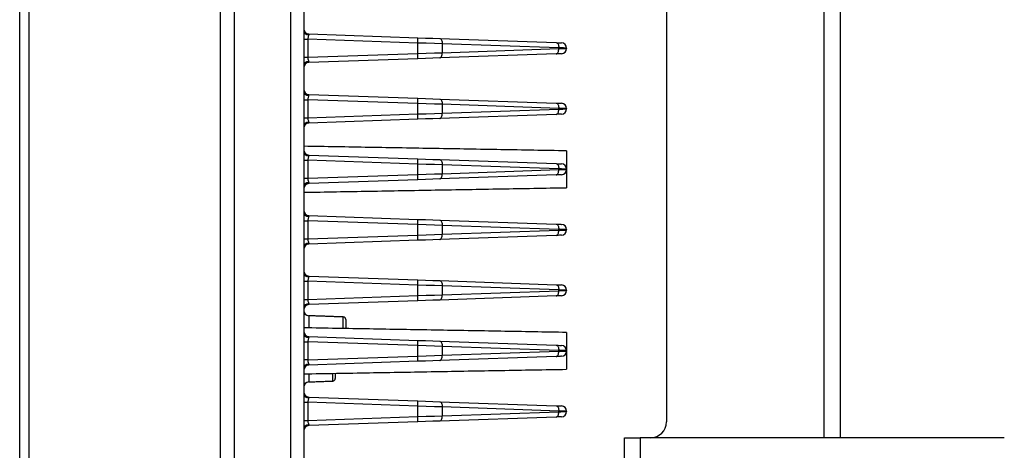
# Model space of a CAD drawing. Extents: x 5 to 415, y 5 to 292.
# Drawn here: x 145 to 164, y 222 to 230 of the extents above; entities that cross this region are included whole.
import ezdxf

# ---------------------------------------------------------------- set-up
doc = ezdxf.new("R2010")
doc.units = 0
doc.header["$PDSIZE"] = -1
doc.linetypes.add('SLD-1点鎖線_中心線_', pattern=[34.29, 30.48, -1.27, 1.27, -1.27])
doc.linetypes.add('SLD-実線', pattern=[0])
doc.layers.get('0').update_dxf_attribs({"linetype": 'CONTINUOUS'})
doc.layers.get('DEFPOINTS').update_dxf_attribs({"linetype": 'CONTINUOUS'})
doc.layers.add('中心線', color=11, linetype='SLD-1点鎖線_中心線_')
doc.styles.add('SLDTEXTSTYLE0', font='MSGOTHIC.TTC')
doc.dimstyles.new('SLDDIMSTYLE3', dxfattribs={"dimtxt": 3.031684, "dimasz": 2, "dimexe": 0, "dimexo": 0.0625, "dimgap": 0.757921, "dimtad": 1, "dimtoh": 1, "dimdec": 0, "dimlfac": 10, "dimrnd": 1e-09, "dimzin": 12, "dimtxsty": 'SLDTEXTSTYLE0', "dimblk1": 'OPEN30', "dimblk2": 'OPEN30', "dimsah": 1, "dimcen": 0.09, "dimazin": 3, "dimtfac": 1, "dimtdec": 0, "dimtofl": 0, "dimtmove": 0, "dimatfit": 3, "dimtolj": 1, "dimtzin": 12})

# ---------------------------------------------------------------- blocks, each defined once
blk = doc.blocks.new('_OPEN30')
at = {"color": 0, "linetype": 'BYBLOCK'}
for p, q in [((-1, 0.267949), (0, 0)), ((0, 0), (-1, -0.267949)), ((0, 0), (-1, 0))]:
    blk.add_line(p, q, dxfattribs=at)
blk = doc.blocks.new('*D26')
at = {"layer": 'DEFPOINTS', "color": 0}
for p in [(149.574, 240.084), (140.271, 186.159), (178.503, 186.159)]:
    blk.add_point(p, dxfattribs=at)
at = {"layer": '中心線', "color": 0}
for p, q in [((149.511, 240.084), (140.271, 240.084)), ((140.271, 238.084), (140.271, 188.159)), ((178.441, 186.159), (140.271, 186.159))]:
    blk.add_line(p, q, dxfattribs=at)
at = {"layer": '中心線', "color": 0, "xscale": 2, "yscale": 2, "zscale": 2}
for p, rotation in [((140.271, 240.084), 90), ((140.271, 186.159), 270)]:
    blk.add_blockref('_OPEN30', p, dxfattribs=dict(at, rotation=rotation))
at = {"layer": '中心線', "color": 0, "insert": (137.997, 213.515), "char_height": 3.0317, "attachment_point": 5, "rotation": 90, "style": 'SLDTEXTSTYLE0'}
blk.add_mtext('\\A1;539', dxfattribs=at)

msp = doc.modelspace()

# ---------------------------------------------------------------- linework, layer by layer
at = {"color": 0, "linetype": 'SLD-実線'}
for p, q in [((160.794897, 221.768041), (160.794897, 237.768041)), ((161.094896, 237.768041), (161.094896, 221.768041)), ((157.794897, 237.268042), (157.794897, 222.068041)), ((145.494897, 198.184448), (145.494897, 233.351635)), ((145.667062, 233.358616), (145.667062, 198.177466)), ((149.314897, 215.828041), (149.314897, 233.412943)), ((149.573621, 233.42176), (149.573621, 215.828047)), ((150.653622, 215.828047), (150.653622, 233.420429)), ((150.894897, 233.411611), (150.894897, 215.828041)), ((150.991407, 229.439276), (153.063167, 229.366927)), ((150.894897, 229.339943), (150.974008, 229.339943)), ((150.974008, 229.339943), (150.974008, 228.996139)), ((153.063167, 229.266988), (150.974008, 229.339943)), ((153.063167, 229.069093), (153.063167, 229.266988)), ((153.481757, 229.352309), (155.698386, 229.274904)), ((153.528267, 229.25237), (153.528267, 229.083711)), ((155.744897, 229.174965), (153.528267, 229.25237)), ((155.744897, 229.161119), (155.744897, 229.174965)), ((155.894897, 229.171472), (155.894897, 229.16461)), ((150.894897, 228.996139), (150.974008, 228.996139)), ((150.974008, 228.996139), (153.063167, 229.069093)), ((155.698386, 229.061179), (153.481757, 228.983772)), ((153.528267, 229.083711), (155.744897, 229.161119)), ((153.063167, 228.969156), (150.991407, 228.896808)), ((150.991407, 228.289275), (153.063167, 228.216927)), ((150.894897, 228.189944), (150.974008, 228.189944)), ((150.974008, 228.189944), (150.974008, 227.846139)), ((153.063167, 228.116988), (150.974008, 228.189944)), ((153.063167, 227.919094), (153.063167, 228.116988)), ((153.481757, 228.20231), (155.698386, 228.124904)), ((153.528267, 228.102371), (153.528267, 227.933711)), ((155.744897, 228.024965), (153.528267, 228.102371)), ((150.974008, 227.846139), (153.063167, 227.919094)), ((155.698386, 227.911179), (153.481757, 227.833772)), ((153.528267, 227.933711), (155.744897, 228.011118)), ((155.744897, 228.011118), (155.744897, 228.024965)), ((155.894897, 228.021473), (155.894897, 228.014611)), ((150.894897, 227.846139), (150.974008, 227.846139)), ((153.063167, 227.819155), (150.991407, 227.746808)), ((150.991407, 227.139275), (153.063167, 227.066927)), ((155.894897, 227.218041), (155.894897, 226.871472)), ((150.894897, 227.039943), (150.974008, 227.039943)), ((150.974008, 227.039943), (150.974008, 226.696139)), ((153.063167, 226.966988), (150.974008, 227.039943)), ((153.063167, 226.769094), (153.063167, 226.966988)), ((153.481757, 227.05231), (155.698386, 226.974904)), ((153.528267, 226.952371), (153.528267, 226.783712)), ((155.744897, 226.874964), (153.528267, 226.952371)), ((150.974008, 226.696139), (153.063167, 226.769094)), ((155.698386, 226.761179), (153.481757, 226.683773)), ((153.528267, 226.783712), (155.744897, 226.861118)), ((155.744897, 226.861118), (155.744897, 226.874964)), ((155.894897, 226.871472), (155.894897, 226.86461)), ((155.894897, 226.86461), (155.894897, 226.518041)), ((150.894897, 226.696139), (150.974008, 226.696139)), ((153.063167, 226.669155), (150.991407, 226.596807)), ((150.991407, 225.989275), (153.063167, 225.916927)), ((150.894897, 225.889943), (150.974008, 225.889943)), ((150.974008, 225.889943), (150.974008, 225.546139)), ((153.063167, 225.816988), (150.974008, 225.889943)), ((153.063167, 225.619094), (153.063167, 225.816988)), ((153.481757, 225.90231), (155.698386, 225.824904)), ((153.528267, 225.802371), (153.528267, 225.633712)), ((155.744897, 225.724964), (153.528267, 225.802371)), ((150.974008, 225.546139), (153.063167, 225.619094)), ((155.698386, 225.611179), (153.481757, 225.533773)), ((153.528267, 225.633712), (155.744897, 225.711118)), ((155.744897, 225.711118), (155.744897, 225.724964)), ((155.894897, 225.721472), (155.894897, 225.71461)), ((150.894897, 225.546139), (150.974008, 225.546139)), ((153.063167, 225.519155), (150.991407, 225.446807)), ((150.894897, 224.739943), (150.974008, 224.739943)), ((150.974008, 224.739943), (150.974008, 224.396139)), ((153.063167, 224.666989), (150.974008, 224.739943)), ((150.991407, 224.839275), (153.063167, 224.766928)), ((153.481757, 224.75231), (155.698386, 224.674903)), ((153.063167, 224.469095), (153.063167, 224.666989)), ((153.528267, 224.652371), (153.528267, 224.483712)), ((155.744897, 224.574964), (153.528267, 224.652371)), ((153.528267, 224.483712), (155.744897, 224.561118)), ((155.744897, 224.561118), (155.744897, 224.574964)), ((155.894897, 224.571472), (155.894897, 224.56461)), ((150.894897, 224.396139), (150.974008, 224.396139)), ((150.974008, 224.396139), (153.063167, 224.469095)), ((153.063167, 224.369155), (150.991407, 224.296807)), ((155.698386, 224.461179), (153.481757, 224.383773)), ((150.991407, 224.084671), (150.991407, 223.853632)), ((151.646642, 223.842194), (151.646642, 224.06179)), ((151.694897, 224.01182), (151.694897, 223.841353)), ((155.894897, 223.768041), (155.894897, 223.421472)), ((150.894897, 223.589943), (150.974008, 223.589943)), ((150.974008, 223.589943), (150.974008, 223.246139)), ((153.063167, 223.516989), (150.974008, 223.589943)), ((150.991407, 223.689275), (153.063167, 223.616928)), ((153.481757, 223.60231), (155.698386, 223.524903)), ((153.063167, 223.319094), (153.063167, 223.516989)), ((153.528267, 223.502371), (153.528267, 223.333712)), ((155.744897, 223.424964), (153.528267, 223.502371)), ((153.528267, 223.333712), (155.744897, 223.411118)), ((155.744897, 223.411118), (155.744897, 223.424964)), ((155.894897, 223.421472), (155.894897, 223.41461)), ((155.894897, 223.41461), (155.894897, 223.068041)), ((150.974008, 223.246139), (150.894897, 223.246139)), ((150.974008, 223.246139), (153.063167, 223.319094)), ((153.063167, 223.219155), (150.991407, 223.146808)), ((155.698386, 223.311179), (153.481757, 223.233773)), ((151.446642, 222.844293), (151.446642, 222.990396)), ((151.494897, 222.991239), (151.494897, 222.894262)), ((150.991407, 222.98245), (150.991407, 222.828395)), ((150.894897, 222.439943), (150.974008, 222.439943)), ((150.974008, 222.439943), (150.974008, 222.096139)), ((153.063167, 222.366988), (150.974008, 222.439943)), ((150.991407, 222.539275), (153.063167, 222.466928)), ((153.481757, 222.45231), (155.698386, 222.374903)), ((153.063167, 222.169094), (153.063167, 222.366988)), ((153.528267, 222.352371), (153.528267, 222.183712)), ((155.744897, 222.274964), (153.528267, 222.352371)), ((153.528267, 222.183712), (155.744897, 222.261118)), ((155.744897, 222.261118), (155.744897, 222.274964)), ((155.894897, 222.271472), (155.894897, 222.26461)), ((150.894897, 222.096139), (150.974008, 222.096139)), ((150.974008, 222.096139), (153.063167, 222.169094)), ((153.063167, 222.069155), (150.991407, 221.996807)), ((155.698386, 222.161179), (153.481757, 222.083773)), ((156.994897, 212.518041), (156.994897, 221.768041)), ((156.994897, 221.768041), (157.294897, 221.768041)), ((157.294897, 221.768041), (157.294897, 212.518041)), ((164.217546, 221.768041), (157.294897, 221.768041))]:
    msp.add_line(p, q, dxfattribs=at)
at = {"color": 0, "linetype": 'SLD-実線', "flags": 128}
for points in [[(153.063167, 229.366927), (153.208622, 229.361848), (153.349395, 229.356932), (153.481757, 229.352309)], [(153.528267, 229.25237), (153.381198, 229.256993), (153.224784, 229.261908), (153.063167, 229.266988)], [(153.481757, 229.352309), (153.491329, 229.350095), (153.50041, 229.344208), (153.508658, 229.334869), (153.515765, 229.32243), (153.521462, 229.307357), (153.525536, 229.290219), (153.527833, 229.271657), (153.528267, 229.25237)], [(155.698386, 229.274904), (155.707958, 229.272689), (155.717039, 229.266802), (155.725287, 229.257463), (155.732394, 229.245024), (155.738091, 229.229951), (155.742165, 229.212812), (155.744462, 229.194251), (155.744897, 229.174965)], [(155.698386, 229.274904), (155.732213, 229.273722), (155.76019, 229.272745), (155.781096, 229.272016), (155.794016, 229.271564), (155.798387, 229.271411)], [(155.894897, 229.171472), (155.888341, 229.171625), (155.868961, 229.172077), (155.837602, 229.172806), (155.795636, 229.173783), (155.744897, 229.174965)], [(153.063167, 229.069093), (153.224784, 229.074173), (153.381198, 229.079089), (153.528267, 229.083711)], [(153.481757, 228.983772), (153.349395, 228.97915), (153.208622, 228.974234), (153.063167, 228.969156)], [(153.481757, 228.983772), (153.491329, 228.985987), (153.50041, 228.991874), (153.508658, 229.001213), (153.515765, 229.013652), (153.521462, 229.028725), (153.525536, 229.045864), (153.527833, 229.064425), (153.528267, 229.083711)], [(155.698386, 229.061179), (155.707958, 229.063394), (155.717039, 229.069281), (155.725287, 229.07862), (155.732394, 229.091059), (155.738091, 229.106132), (155.742165, 229.123271), (155.744462, 229.141832), (155.744897, 229.161119)], [(155.798387, 229.064671), (155.795348, 229.064565), (155.786325, 229.064251), (155.771592, 229.063735), (155.751595, 229.063038), (155.726944, 229.062176), (155.698386, 229.061179)], [(155.744897, 229.161119), (155.787733, 229.162115), (155.82471, 229.162977), (155.854704, 229.163674), (155.876805, 229.16419), (155.890339, 229.164504), (155.894897, 229.16461)], [(153.063167, 228.216927), (153.208622, 228.211848), (153.349395, 228.206932), (153.481757, 228.20231)], [(153.528267, 228.102371), (153.381198, 228.106993), (153.224784, 228.111909), (153.063167, 228.116988)], [(153.481757, 228.20231), (153.491329, 228.200096), (153.50041, 228.194208), (153.508658, 228.184869), (153.515765, 228.17243), (153.521462, 228.157358), (153.525536, 228.140218), (153.527833, 228.121657), (153.528267, 228.102371)], [(155.698386, 228.124904), (155.707958, 228.122689), (155.717039, 228.116802), (155.725287, 228.107463), (155.732394, 228.095023), (155.738091, 228.079951), (155.742165, 228.062812), (155.744462, 228.04425), (155.744897, 228.024965)], [(155.698386, 228.124904), (155.732213, 228.123722), (155.76019, 228.122745), (155.781096, 228.122015), (155.794016, 228.121564), (155.798387, 228.121412)], [(153.063167, 227.919094), (153.224784, 227.924174), (153.381198, 227.92909), (153.528267, 227.933711)], [(153.481757, 227.833772), (153.491329, 227.835987), (153.50041, 227.841875), (153.508658, 227.851213), (153.515765, 227.863653), (153.521462, 227.878725), (153.525536, 227.895864), (153.527833, 227.914426), (153.528267, 227.933711)], [(155.698386, 227.911179), (155.707958, 227.913394), (155.717039, 227.919281), (155.725287, 227.92862), (155.732394, 227.941059), (155.738091, 227.956132), (155.742165, 227.97327), (155.744462, 227.991832), (155.744897, 228.011118)], [(155.798387, 227.914671), (155.794016, 227.914519), (155.781096, 227.914067), (155.76019, 227.913337), (155.732213, 227.91236), (155.698386, 227.911179)], [(155.894897, 228.021473), (155.888341, 228.021625), (155.868961, 228.022076), (155.837602, 228.022806), (155.795636, 228.023783), (155.744897, 228.024965)], [(155.744897, 228.011118), (155.787733, 228.012115), (155.82471, 228.012976), (155.854704, 228.013675), (155.876805, 228.014189), (155.890339, 228.014504), (155.894897, 228.014611)], [(153.481757, 227.833772), (153.349395, 227.829151), (153.208622, 227.824235), (153.063167, 227.819155)], [(153.063167, 227.066927), (153.208622, 227.061848), (153.349395, 227.056932), (153.481757, 227.05231)], [(153.528267, 226.952371), (153.381198, 226.956993), (153.224784, 226.961909), (153.063167, 226.966988)], [(153.481757, 227.05231), (153.491329, 227.050096), (153.50041, 227.044208), (153.508658, 227.03487), (153.515765, 227.02243), (153.521462, 227.007358), (153.525536, 226.990218), (153.527833, 226.971657), (153.528267, 226.952371)], [(155.698386, 226.974904), (155.707958, 226.972689), (155.717039, 226.966802), (155.725287, 226.957463), (155.732394, 226.945024), (155.738091, 226.929951), (155.742165, 226.912812), (155.744462, 226.894251), (155.744897, 226.874964)], [(155.698386, 226.974904), (155.732213, 226.973723), (155.76019, 226.972745), (155.781096, 226.972015), (155.794016, 226.971564), (155.798387, 226.971412)], [(153.063167, 226.769094), (153.224784, 226.774174), (153.381198, 226.77909), (153.528267, 226.783712)], [(153.481757, 226.683773), (153.491329, 226.685987), (153.50041, 226.691875), (153.508658, 226.701213), (153.515765, 226.713653), (153.521462, 226.728725), (153.525536, 226.745864), (153.527833, 226.764425), (153.528267, 226.783712)], [(155.698386, 226.761179), (155.707958, 226.763394), (155.717039, 226.769281), (155.725287, 226.77862), (155.732394, 226.791059), (155.738091, 226.806132), (155.742165, 226.82327), (155.744462, 226.841832), (155.744897, 226.861118)], [(155.798387, 226.764671), (155.795348, 226.764565), (155.786325, 226.76425), (155.771592, 226.763736), (155.751595, 226.763037), (155.726944, 226.762176), (155.698386, 226.761179)], [(155.894897, 226.871472), (155.888341, 226.871625), (155.868961, 226.872076), (155.837602, 226.872806), (155.795636, 226.873784), (155.744897, 226.874964)], [(155.744897, 226.861118), (155.787733, 226.862115), (155.82471, 226.862977), (155.854704, 226.863675), (155.876805, 226.864189), (155.890339, 226.864504), (155.894897, 226.86461)], [(153.481757, 226.683773), (153.349395, 226.679151), (153.208622, 226.674235), (153.063167, 226.669155)], [(153.063167, 225.916927), (153.208622, 225.911848), (153.349395, 225.906932), (153.481757, 225.90231)], [(153.528267, 225.802371), (153.381198, 225.806993), (153.224784, 225.811909), (153.063167, 225.816988)], [(153.481757, 225.90231), (153.491329, 225.900096), (153.50041, 225.894208), (153.508658, 225.88487), (153.515765, 225.87243), (153.521462, 225.857357), (153.525536, 225.840218), (153.527833, 225.821657), (153.528267, 225.802371)], [(155.698386, 225.824904), (155.707958, 225.822689), (155.717039, 225.816802), (155.725287, 225.807463), (155.732394, 225.795024), (155.738091, 225.779951), (155.742165, 225.762812), (155.744462, 225.744251), (155.744897, 225.724964)], [(155.698386, 225.824904), (155.732213, 225.823723), (155.76019, 225.822745), (155.781096, 225.822015), (155.794016, 225.821564), (155.798387, 225.821411)], [(153.063167, 225.619094), (153.224784, 225.624174), (153.381198, 225.62909), (153.528267, 225.633712)], [(153.481757, 225.533773), (153.491329, 225.535987), (153.50041, 225.541875), (153.508658, 225.551213), (153.515765, 225.563653), (153.521462, 225.578725), (153.525536, 225.595864), (153.527833, 225.614425), (153.528267, 225.633712)], [(155.698386, 225.611179), (155.707958, 225.613393), (155.717039, 225.619281), (155.725287, 225.628619), (155.732394, 225.641059), (155.738091, 225.656131), (155.742165, 225.673271), (155.744462, 225.691832), (155.744897, 225.711118)], [(155.798387, 225.614671), (155.794016, 225.614518), (155.781096, 225.614067), (155.76019, 225.613338), (155.732213, 225.61236), (155.698386, 225.611179)], [(155.894897, 225.721472), (155.888341, 225.721625), (155.868961, 225.722077), (155.837602, 225.722806), (155.795636, 225.723783), (155.744897, 225.724964)], [(155.744897, 225.711118), (155.787733, 225.712115), (155.82471, 225.712976), (155.854704, 225.713675), (155.876805, 225.714189), (155.890339, 225.714504), (155.894897, 225.71461)], [(153.481757, 225.533773), (153.349395, 225.52915), (153.208622, 225.524235), (153.063167, 225.519155)], [(153.063167, 224.766928), (153.208622, 224.761848), (153.349395, 224.756932), (153.481757, 224.75231)], [(153.481757, 224.75231), (153.491329, 224.750095), (153.50041, 224.744208), (153.508658, 224.734869), (153.515765, 224.72243), (153.521462, 224.707357), (153.525536, 224.690219), (153.527833, 224.671657), (153.528267, 224.652371)], [(155.698386, 224.674903), (155.707958, 224.672689), (155.717039, 224.666802), (155.725287, 224.657463), (155.732394, 224.645024), (155.738091, 224.629951), (155.742165, 224.612812), (155.744462, 224.594251), (155.744897, 224.574964)], [(155.698386, 224.674903), (155.732213, 224.673722), (155.76019, 224.672745), (155.781096, 224.672016), (155.794016, 224.671564), (155.798387, 224.671411)], [(153.528267, 224.652371), (153.381198, 224.656993), (153.224784, 224.661909), (153.063167, 224.666989)], [(155.698386, 224.461179), (155.707958, 224.463393), (155.717039, 224.469281), (155.725287, 224.478619), (155.732394, 224.491059), (155.738091, 224.506131), (155.742165, 224.523271), (155.744462, 224.541832), (155.744897, 224.561118)], [(155.894897, 224.571472), (155.888341, 224.571625), (155.868961, 224.572076), (155.837602, 224.572807), (155.795636, 224.573783), (155.744897, 224.574964)], [(155.744897, 224.561118), (155.787733, 224.562115), (155.82471, 224.562976), (155.854704, 224.563674), (155.876805, 224.564189), (155.890339, 224.564504), (155.894897, 224.56461)], [(153.063167, 224.469095), (153.224784, 224.474174), (153.381198, 224.479089), (153.528267, 224.483712)], [(153.481757, 224.383773), (153.349395, 224.37915), (153.208622, 224.374234), (153.063167, 224.369155)], [(153.481757, 224.383773), (153.491329, 224.385987), (153.50041, 224.391874), (153.508658, 224.401213), (153.515765, 224.413653), (153.521462, 224.428725), (153.525536, 224.445864), (153.527833, 224.464425), (153.528267, 224.483712)], [(155.798387, 224.464671), (155.795348, 224.464565), (155.786325, 224.46425), (155.771592, 224.463735), (155.751595, 224.463037), (155.726944, 224.462176), (155.698386, 224.461179)], [(153.063167, 223.616928), (153.208622, 223.611848), (153.349395, 223.606932), (153.481757, 223.60231)], [(153.481757, 223.60231), (153.491329, 223.600095), (153.50041, 223.594208), (153.508658, 223.584869), (153.515765, 223.57243), (153.521462, 223.557357), (153.525536, 223.540219), (153.527833, 223.521657), (153.528267, 223.502371)], [(153.528267, 223.502371), (153.381198, 223.506993), (153.224784, 223.511909), (153.063167, 223.516989)], [(155.698386, 223.524903), (155.707958, 223.522689), (155.717039, 223.516802), (155.725287, 223.507463), (155.732394, 223.495024), (155.738091, 223.479951), (155.742165, 223.462812), (155.744462, 223.444251), (155.744897, 223.424964)], [(155.698386, 223.524903), (155.732213, 223.523722), (155.76019, 223.522746), (155.781096, 223.522015), (155.794016, 223.521564), (155.798387, 223.521411)], [(155.698386, 223.311179), (155.707958, 223.313393), (155.717039, 223.319281), (155.725287, 223.32862), (155.732394, 223.341059), (155.738091, 223.356131), (155.742165, 223.373271), (155.744462, 223.391831), (155.744897, 223.411118)], [(155.894897, 223.421472), (155.890339, 223.421579), (155.876805, 223.421894), (155.854704, 223.422408), (155.82471, 223.423106), (155.787733, 223.423967), (155.744897, 223.424964)], [(155.744897, 223.411118), (155.787733, 223.412116), (155.82471, 223.412976), (155.854704, 223.413674), (155.876805, 223.414189), (155.890339, 223.414504), (155.894897, 223.41461)], [(153.063167, 223.319094), (153.224784, 223.324173), (153.381198, 223.329089), (153.528267, 223.333712)], [(153.481757, 223.233773), (153.349395, 223.22915), (153.208622, 223.224234), (153.063167, 223.219155)], [(153.481757, 223.233773), (153.491329, 223.235987), (153.50041, 223.241874), (153.508658, 223.251213), (153.515765, 223.263652), (153.521462, 223.278725), (153.525536, 223.295864), (153.527833, 223.314425), (153.528267, 223.333712)], [(155.798387, 223.314671), (155.795348, 223.314565), (155.786325, 223.31425), (155.771592, 223.313735), (155.751595, 223.313037), (155.726944, 223.312177), (155.698386, 223.311179)], [(153.063167, 222.466928), (153.208622, 222.461848), (153.349395, 222.456932), (153.481757, 222.45231)], [(153.481757, 222.45231), (153.491329, 222.450095), (153.50041, 222.444208), (153.508658, 222.434869), (153.515765, 222.42243), (153.521462, 222.407357), (153.525536, 222.390219), (153.527833, 222.371657), (153.528267, 222.352371)], [(153.528267, 222.352371), (153.381198, 222.356993), (153.224784, 222.361909), (153.063167, 222.366988)], [(155.698386, 222.374903), (155.707958, 222.372689), (155.717039, 222.366801), (155.725287, 222.357463), (155.732394, 222.345023), (155.738091, 222.329951), (155.742165, 222.312812), (155.744462, 222.294251), (155.744897, 222.274964)], [(155.698386, 222.374903), (155.732213, 222.373722), (155.76019, 222.372746), (155.781096, 222.372015), (155.794016, 222.371564), (155.798387, 222.371411)], [(155.698386, 222.161179), (155.707958, 222.163394), (155.717039, 222.169281), (155.725287, 222.17862), (155.732394, 222.191059), (155.738091, 222.206131), (155.742165, 222.22327), (155.744462, 222.241832), (155.744897, 222.261118)], [(155.894897, 222.271472), (155.888341, 222.271625), (155.868961, 222.272076), (155.837602, 222.272806), (155.795636, 222.273783), (155.744897, 222.274964)], [(155.744897, 222.261118), (155.787733, 222.262116), (155.82471, 222.262976), (155.854704, 222.263674), (155.876805, 222.264189), (155.890339, 222.264504), (155.894897, 222.26461)], [(153.063167, 222.169094), (153.224784, 222.174173), (153.381198, 222.179089), (153.528267, 222.183712)], [(153.481757, 222.083773), (153.349395, 222.07915), (153.208622, 222.074234), (153.063167, 222.069155)], [(153.481757, 222.083773), (153.491329, 222.085987), (153.50041, 222.091874), (153.508658, 222.101214), (153.515765, 222.113652), (153.521462, 222.128725), (153.525536, 222.145864), (153.527833, 222.164426), (153.528267, 222.183712)], [(155.798387, 222.164671), (155.795348, 222.164565), (155.786325, 222.16425), (155.771592, 222.163735), (155.751595, 222.163037), (155.726944, 222.162176), (155.698386, 222.161179)]]:
    msp.add_lwpolyline(points, dxfattribs=at)
at = {"color": 0, "linetype": 'SLD-実線'}
for centre, radius, start, end in [((150.994897, 229.539214), 0.1, 180, 268), ((150.986636, 229.515258), 0.09211, 185.1468358, 272.1378759), ((152.346206, 229.316958), 0.7187, 356.0131418, 3.9868582), ((155.794897, 229.171472), 0.1, 0, 88), ((152.346254, 229.019125), 0.718652, 356.012935, 3.987065), ((155.794897, 229.16461), 0.1, 272, 0), ((150.986638, 228.820822), 0.092113, 87.8635372, 174.8517511), ((150.994897, 228.796869), 0.1, 92, 180), ((150.994897, 228.389214), 0.1, 180, 268), ((150.986636, 228.365258), 0.09211, 185.1468358, 272.1378759), ((152.346219, 228.166958), 0.718687, 356.0130675, 3.9869325), ((155.794897, 228.021472), 0.1, 0, 88), ((152.346209, 227.869125), 0.718697, 356.0131221, 3.9868779), ((155.794897, 228.01461), 0.1, 272, 0), ((150.986636, 227.670824), 0.092111, 87.8621565, 174.8526264), ((150.994897, 227.646869), 0.1, 92, 180), ((150.994897, 227.239214), 0.1, 180, 268), ((150.986636, 227.215259), 0.092111, 185.1470348, 272.137677), ((152.346219, 227.016958), 0.718687, 356.0130675, 3.9869325), ((155.794897, 226.871472), 0.1, 0, 88), ((152.346206, 226.719124), 0.7187, 356.0131418, 3.9868582), ((155.794897, 226.86461), 0.1, 272, 0), ((150.986636, 226.520824), 0.09211, 87.8618775, 174.8529053), ((150.994897, 226.496869), 0.1, 92, 180), ((150.994897, 226.089214), 0.1, 180, 268), ((150.986637, 226.065259), 0.092112, 185.1475423, 272.1371694), ((152.346219, 225.866958), 0.718687, 356.0130675, 3.9869325), ((155.794897, 225.721472), 0.1, 0, 88), ((152.346206, 225.569124), 0.7187, 356.0131418, 3.9868582), ((155.794897, 225.71461), 0.1, 272, 0), ((150.986636, 225.370824), 0.09211, 87.8618775, 174.8529053), ((150.994897, 225.346869), 0.1, 92, 180), ((150.994897, 224.939214), 0.1, 180, 268), ((150.986636, 224.915258), 0.09211, 185.1470947, 272.1381225), ((152.346206, 224.716958), 0.7187, 356.0131418, 3.9868582), ((155.794897, 224.571472), 0.1, 0, 88), ((155.794897, 224.56461), 0.1, 272, 0), ((150.986637, 224.220823), 0.092112, 87.8628306, 174.8524577), ((152.346219, 224.419125), 0.718687, 356.0130675, 3.9869325), ((150.994897, 224.196869), 0.1, 92, 180), ((150.994897, 224.18461), 0.1, 180, 268), ((151.644897, 224.01182), 0.05, 0, 88), ((150.994897, 223.789214), 0.1, 180, 268), ((150.986636, 223.765258), 0.09211, 185.1470947, 272.1381225), ((152.346206, 223.566958), 0.7187, 356.0131418, 3.9868582), ((155.794897, 223.421472), 0.1, 0, 88), ((155.794897, 223.41461), 0.1, 272, 0), ((152.346219, 223.269125), 0.718687, 356.0130675, 3.9869325), ((150.986636, 223.070824), 0.092111, 87.862323, 174.8529652), ((150.994897, 223.046869), 0.1, 92, 180), ((150.994897, 222.728457), 0.1, 92, 180), ((151.444897, 222.894262), 0.05, 272, 0), ((150.994897, 222.639214), 0.1, 180, 268), ((150.986636, 222.615259), 0.092111, 185.1473736, 272.1378435), ((152.346209, 222.416958), 0.718697, 356.0131221, 3.9868779), ((155.794897, 222.271472), 0.1, 0, 88), ((155.794897, 222.26461), 0.1, 272, 0), ((152.346219, 222.119125), 0.718687, 356.0130675, 3.9869325), ((157.494897, 222.068041), 0.3, 270, 0), ((150.986636, 221.920824), 0.092111, 87.8624773, 174.8528109), ((150.994897, 221.896869), 0.1, 92, 180)]:
    msp.add_arc(centre, radius, start, end, dxfattribs=at)
for centre, major_axis, start_param, end_param in [((150.994897, 229.339092), (-0.003498, 0.100183), 6.280758261, 6.856104793), ((150.994897, 228.99699), (0.003498, 0.100183), 2.568673167, 3.1440197), ((150.994897, 228.189092), (-0.003498, 0.100183), 6.280758261, 6.856104793), ((150.994897, 227.84699), (0.003498, 0.100183), 2.568673167, 3.1440197), ((150.994897, 227.039092), (-0.003498, 0.100183), 6.280758261, 6.856104793), ((150.994897, 226.69699), (0.003498, 0.100183), 2.568673167, 3.1440197), ((150.994897, 225.889092), (-0.003498, 0.100183), 6.280758261, 6.856104793), ((150.994897, 225.54699), (0.003498, 0.100183), 2.568673167, 3.1440197), ((150.994897, 224.739092), (-0.003498, 0.100183), 6.280758261, 6.856104793), ((150.994897, 224.39699), (0.003498, 0.100183), 2.568673167, 3.1440197), ((150.994897, 223.589092), (-0.003498, 0.100183), 6.280758261, 6.856104793), ((150.994897, 223.24699), (0.003498, 0.100183), 2.568673167, 3.1440197), ((150.994897, 222.439092), (-0.003498, 0.100183), 6.280758261, 6.856104793), ((150.994897, 222.09699), (0.003498, 0.100183), 2.568673167, 3.1440197)]:
    msp.add_ellipse(centre, major_axis=major_axis, ratio=0.034708754, start_param=start_param, end_param=end_param, dxfattribs=at)
for points, knots in [([(150.990072, 229.423212), (150.988792, 229.416316), (150.986219, 229.402463), (150.976839, 229.375402), (150.973771, 229.35333), (150.973969, 229.342123), (150.974008, 229.339943)], [0, 0, 0, 0, 0.331186599, 0.665273848, 0.934867526, 1, 1, 1, 1]), ([(150.974008, 228.996139), (150.974334, 228.986298), (150.974695, 228.975421), (150.978847, 228.955158), (150.984748, 228.936522), (150.98964, 228.920598), (150.990008, 228.914019), (150.990072, 228.912871)], [0, 0, 0, 0, 0.291485579, 0.32218676, 0.648825045, 0.938701383, 1, 1, 1, 1]), ([(150.990072, 228.273212), (150.988792, 228.266316), (150.98622, 228.252462), (150.976839, 228.225402), (150.973771, 228.20333), (150.973969, 228.192124), (150.974008, 228.189944)], [0, 0, 0, 0, 0.331188748, 0.66527188, 0.93487452, 1, 1, 1, 1]), ([(150.974008, 227.846139), (150.974334, 227.836299), (150.974695, 227.825422), (150.978847, 227.805158), (150.984748, 227.786523), (150.98964, 227.770597), (150.990008, 227.764019), (150.990072, 227.76287)], [0, 0, 0, 0, 0.291482436, 0.322190207, 0.648818635, 0.938702044, 1, 1, 1, 1]), ([(150.990072, 227.123212), (150.988792, 227.116315), (150.98622, 227.102462), (150.976839, 227.075402), (150.973771, 227.05333), (150.973969, 227.042124), (150.974008, 227.039943)], [0, 0, 0, 0, 0.331188748, 0.66527188, 0.93487452, 1, 1, 1, 1]), ([(150.974008, 226.696139), (150.974334, 226.686299), (150.974695, 226.675422), (150.978847, 226.655159), (150.984748, 226.636522), (150.98964, 226.620597), (150.990008, 226.614018), (150.990072, 226.61287)], [0, 0, 0, 0, 0.291482607, 0.322183474, 0.648818429, 0.938702008, 1, 1, 1, 1]), ([(150.990072, 225.973212), (150.988792, 225.966315), (150.98622, 225.952462), (150.976839, 225.925402), (150.973771, 225.90333), (150.973969, 225.892124), (150.974008, 225.889943)], [0, 0, 0, 0, 0.331188748, 0.66527188, 0.93487452, 1, 1, 1, 1]), ([(150.974008, 225.546139), (150.974334, 225.536299), (150.974695, 225.525422), (150.978847, 225.505159), (150.984748, 225.486522), (150.98964, 225.470597), (150.990008, 225.464018), (150.990072, 225.46287)], [0, 0, 0, 0, 0.291482607, 0.322183474, 0.648818429, 0.938702008, 1, 1, 1, 1]), ([(150.990072, 224.823212), (150.988792, 224.816316), (150.98622, 224.802462), (150.976839, 224.775402), (150.973771, 224.75333), (150.973969, 224.742124), (150.974008, 224.739943)], [0, 0, 0, 0, 0.331192036, 0.665273526, 0.93487484, 1, 1, 1, 1]), ([(150.974008, 224.396139), (150.974334, 224.386299), (150.974695, 224.375422), (150.978847, 224.355158), (150.984748, 224.336522), (150.98964, 224.320598), (150.990008, 224.314019), (150.990072, 224.312871)], [0, 0, 0, 0, 0.291484093, 0.322185117, 0.648821737, 0.938701696, 1, 1, 1, 1]), ([(150.990072, 223.673212), (150.988792, 223.666316), (150.98622, 223.652462), (150.976839, 223.625402), (150.973771, 223.60333), (150.973969, 223.592124), (150.974008, 223.589943)], [0, 0, 0, 0, 0.331191968, 0.66527339, 0.934867437, 1, 1, 1, 1]), ([(150.974008, 223.246139), (150.974334, 223.236299), (150.974695, 223.225422), (150.978847, 223.205159), (150.984748, 223.186523), (150.98964, 223.170598), (150.990008, 223.164019), (150.990072, 223.162871)], [0, 0, 0, 0, 0.291484454, 0.322185516, 0.648816204, 0.93870162, 1, 1, 1, 1]), ([(150.990072, 222.523212), (150.988792, 222.516316), (150.98622, 222.502463), (150.976839, 222.475402), (150.973771, 222.45333), (150.973969, 222.442124), (150.974008, 222.439943)], [0, 0, 0, 0, 0.3311862916, 0.6652669463, 0.9348675862, 1, 1, 1, 1]), ([(150.974008, 222.096139), (150.974334, 222.086298), (150.974695, 222.075421), (150.978847, 222.055158), (150.984748, 222.036523), (150.98964, 222.020597), (150.990008, 222.014019), (150.990072, 222.012871)], [0, 0, 0, 0, 0.291484454, 0.322185516, 0.648816204, 0.93870162, 1, 1, 1, 1])]:
    msp.add_open_spline(points, degree=3, knots=knots, dxfattribs=at)
for points in [[(145.494797, 228.168041), (145.494897, 228.168041)], [(155.894897, 227.218041), (150.894897, 227.305317)], [(145.494897, 226.568042), (145.494797, 226.568042)], [(150.894897, 226.430766), (155.894897, 226.518041)], [(151.646642, 224.06179), (150.991407, 224.084671)], [(155.894897, 223.768041), (150.894897, 223.855316)], [(150.894897, 222.980766), (155.894897, 223.068041)], [(150.991407, 222.828395), (151.446642, 222.844293)]]:
    msp.add_open_spline(points, degree=1, dxfattribs=at)

# ---------------------------------------------------------------- dimensions: what is measured, and where the dimension line sits
at = {"layer": '中心線', "color": 0}
dim = msp.add_linear_dim(base=(140.270629, 186.158652), p1=(149.573622, 240.084181), p2=(178.503134, 186.158652), angle=90, dimstyle='SLDDIMSTYLE3', dxfattribs=at)
dim.commit()
dim.dimension.update_dxf_attribs({"geometry": '*D26', "text_midpoint": (140.270629, 213.514969), "dimtype": 160})

doc.saveas('drawing.dxf')
